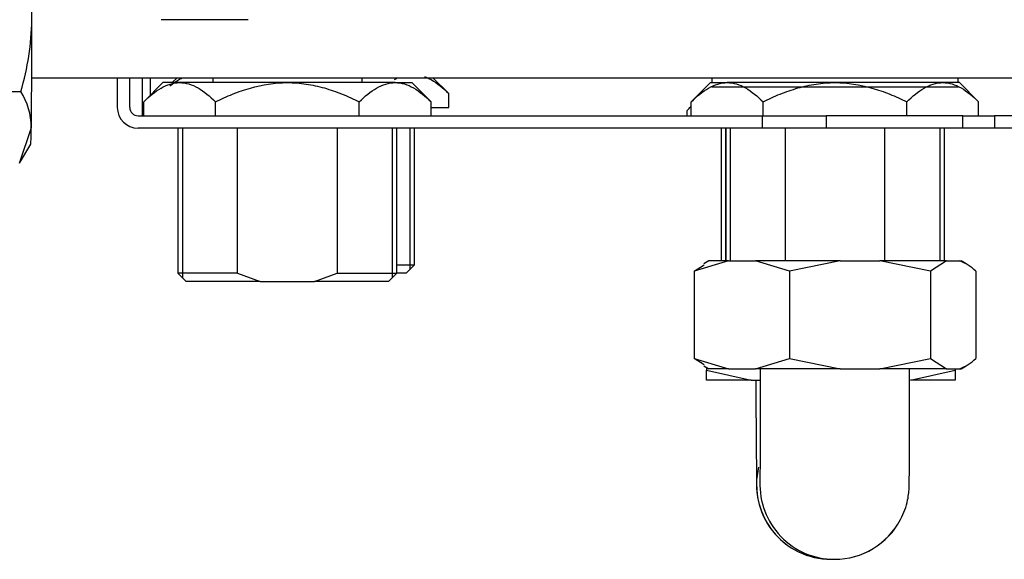
# Model space of a CAD drawing. Units: millimetres. Extents: x 53 to 820, y 16 to 564.
# Drawn here: x 550 to 562, y 177 to 184 of the extents above; entities that cross this region are included whole.
import ezdxf

# ---------------------------------------------------------------- set-up
doc = ezdxf.new("R2010")
doc.units = ezdxf.units.MM
doc.layers.add('FactualArea', color=7, linetype='Continuous')

msp = doc.modelspace()

# ---------------------------------------------------------------- linework, layer by layer
at = {"layer": 'FactualArea', "color": 2, "linetype": 'Continuous'}
for p, q in [((553.182, 183.596), (552.132, 183.596)), ((550.573, 182.896), (568.36, 182.896)), ((550.573, 182.896), (568.36, 182.896)), ((551.604, 182.896), (551.604, 182.537)), ((551.754, 182.537), (551.754, 182.896)), ((551.904, 182.896), (551.904, 182.437)), ((552.325, 182.896), (552.266, 182.837)), ((552.754, 182.896), (552.754, 182.837)), ((554.554, 182.837), (554.554, 182.896)), ((555.598, 182.705), (555.407, 182.896)), ((558.769, 182.896), (558.769, 182.837)), ((561.739, 182.837), (561.739, 182.896)), ((552.154, 182.837), (551.922, 182.605)), ((552.355, 182.837), (552.154, 182.837)), ((553.654, 182.837), (552.355, 182.837)), ((554.953, 182.837), (553.654, 182.837)), ((554.953, 182.837), (555.154, 182.837)), ((555.386, 182.605), (555.154, 182.837)), ((558.754, 182.837), (558.522, 182.605)), ((558.754, 182.837), (558.955, 182.837)), ((560.254, 182.837), (558.955, 182.837)), ((561.553, 182.837), (560.254, 182.837)), ((561.754, 182.837), (561.553, 182.837)), ((561.986, 182.605), (561.754, 182.837)), ((549.408, 182.73), (550.44, 182.73)), ((555.598, 182.537), (555.598, 182.705)), ((551.922, 182.437), (551.922, 182.605)), ((552.788, 182.437), (552.788, 182.605)), ((554.52, 182.437), (554.52, 182.605)), ((555.386, 182.437), (555.386, 182.605)), ((555.386, 182.537), (555.598, 182.537)), ((558.522, 182.552), (558.472, 182.502)), ((558.522, 182.437), (558.522, 182.605)), ((559.388, 182.437), (559.388, 182.605)), ((561.12, 182.437), (561.12, 182.605)), ((561.986, 182.437), (561.986, 182.605)), ((551.854, 182.437), (559.381, 182.437)), ((558.472, 182.437), (558.472, 182.502)), ((559.381, 182.437), (560.147, 182.437)), ((561.795, 182.437), (560.147, 182.437)), ((561.795, 182.437), (562.178, 182.437)), ((564.745, 182.437), (562.178, 182.437)), ((550.427, 181.864), (550.568, 182.297)), ((559.381, 182.287), (551.854, 182.287)), ((552.334, 182.287), (552.334, 180.537)), ((553.052, 180.537), (553.052, 182.287)), ((554.255, 182.287), (554.255, 180.537)), ((554.974, 180.537), (554.974, 182.287)), ((555.186, 180.637), (555.186, 182.287)), ((558.884, 182.287), (558.884, 180.686)), ((558.934, 182.287), (558.934, 180.686)), ((560.147, 182.287), (559.381, 182.287)), ((559.652, 182.287), (559.652, 180.686)), ((561.795, 182.287), (560.147, 182.287)), ((560.855, 180.686), (560.855, 182.287)), ((561.574, 180.686), (561.574, 182.287)), ((562.178, 182.287), (561.795, 182.287)), ((564.745, 182.287), (562.178, 182.287)), ((550.427, 181.864), (550.562, 182.096)), ((554.974, 180.637), (555.186, 180.637)), ((555.086, 180.537), (555.186, 180.637)), ((558.97, 180.686), (558.557, 180.563)), ((558.557, 180.563), (558.677, 180.638)), ((558.734, 180.686), (558.673, 180.651)), ((558.97, 180.686), (558.734, 180.686)), ((558.97, 180.686), (559.295, 180.686)), ((560.317, 180.686), (559.295, 180.686)), ((559.708, 180.563), (559.295, 180.686)), ((560.317, 180.686), (559.708, 180.563)), ((560.317, 180.686), (560.796, 180.686)), ((561.6, 180.686), (560.796, 180.686)), ((561.405, 180.563), (560.796, 180.686)), ((561.6, 180.686), (561.405, 180.563)), ((561.6, 180.686), (561.754, 180.686)), ((561.754, 180.686), (561.774, 180.686)), ((561.834, 180.651), (561.774, 180.686)), ((553.052, 180.537), (552.334, 180.537)), ((552.334, 180.537), (552.434, 180.437)), ((553.052, 180.537), (553.325, 180.437)), ((553.982, 180.437), (554.255, 180.537)), ((554.255, 180.537), (554.974, 180.537)), ((554.874, 180.437), (554.974, 180.537)), ((555.086, 180.537), (554.974, 180.537)), ((558.557, 180.563), (558.557, 179.508)), ((559.708, 180.563), (559.708, 179.508)), ((561.405, 180.563), (561.405, 179.508)), ((561.95, 180.563), (561.95, 179.508)), ((553.325, 180.437), (552.434, 180.437)), ((553.325, 180.437), (553.982, 180.437)), ((554.874, 180.437), (553.982, 180.437)), ((558.677, 179.433), (558.557, 179.508)), ((558.557, 179.508), (558.97, 179.386)), ((559.295, 179.386), (559.708, 179.508)), ((559.708, 179.508), (560.317, 179.386)), ((560.796, 179.386), (561.405, 179.508)), ((561.405, 179.508), (561.6, 179.386)), ((558.673, 179.421), (558.734, 179.386)), ((558.704, 179.403), (558.704, 179.37)), ((558.704, 179.248), (558.704, 179.37)), ((558.704, 179.37), (559.242, 179.248)), ((558.97, 179.386), (558.734, 179.386)), ((558.97, 179.386), (559.295, 179.386)), ((560.317, 179.386), (559.295, 179.386)), ((560.317, 179.386), (560.796, 179.386)), ((561.6, 179.386), (560.796, 179.386)), ((561.166, 179.248), (561.704, 179.37)), ((561.6, 179.386), (561.754, 179.386)), ((561.704, 179.386), (561.704, 179.37)), ((561.704, 179.37), (561.704, 179.248)), ((561.754, 179.386), (561.774, 179.386)), ((561.774, 179.386), (561.834, 179.421)), ((559.242, 179.248), (558.704, 179.248)), ((559.242, 179.248), (559.353, 179.248)), ((561.704, 179.248), (561.166, 179.248)), ((560.208, 177.087), (560.249, 177.087))]:
    msp.add_line(p, q, dxfattribs=at)
at = {"layer": 'FactualArea', "color": 7, "linetype": 'Continuous'}
for p, q in [((552.004, 182.687), (552.004, 182.896)), ((558.769, 182.787), (561.739, 182.787)), ((559.381, 182.287), (559.381, 182.437)), ((560.147, 182.437), (560.147, 182.287)), ((561.795, 182.287), (561.795, 182.437)), ((562.178, 182.437), (562.178, 182.287)), ((552.39, 182.287), (552.39, 180.481)), ((554.918, 182.287), (554.918, 180.481)), ((555.13, 182.287), (555.13, 180.581)), ((558.94, 182.287), (558.94, 180.686)), ((558.99, 182.287), (558.99, 180.686)), ((561.518, 182.287), (561.518, 180.686))]:
    msp.add_line(p, q, dxfattribs=at)
at = {"layer": 'FactualArea', "color": 2, "linetype": 'Continuous'}
for centre, radius, start, end in [((547.485, 183.63), 3.089, 343.052, 359.3607), ((549.731, 182.286), 0.837, 0.7591, 32.049), ((551.854, 182.537), 0.25, 180, 270), ((551.854, 182.537), 0.1, 180, 270), ((561.583, 180.195), 0.52, 45.1122, 70.7674), ((561.583, 179.876), 0.52, 289.2326, 314.8878), ((654.606, 179.28), 95.305, 180.02035, 180.81673), ((560.209, 177.987), 0.9, 184.1925, 269.9966), ((560.249, 177.983), 0.896, 269.9702, 332.3339), ((560.249, 177.987), 0.9, 270.0002, 332.1046)]:
    msp.add_arc(centre, radius, start, end, dxfattribs=at)
at = {"layer": 'FactualArea', "color": 7, "linetype": 'Continuous'}
for centre, start in [((560.208, 177.987), 166.3663), ((560.249, 177.987), 177.6371)]:
    msp.add_arc(centre, 0.9, start, 270.0002, dxfattribs=at)
at = {"layer": 'FactualArea', "color": 2, "linetype": 'Continuous'}
for start_param, end_param in [(4.712389, 5.759587), (3.665191, 4.712389), (3.156591, 3.665191)]:
    msp.add_ellipse((550.561, 183.596), major_axis=(0, 1.5), ratio=0.008659, start_param=start_param, end_param=end_param, dxfattribs=at)
for points, knots in [([(552.238, 182.799), (552.273, 182.827), (552.307, 182.851), (552.356, 182.879), (552.37, 182.887), (552.384, 182.893)], [0, 0, 0, 0, 0.722504, 0.722504, 1, 1, 1, 1]), ([(555.306, 182.911), (555.333, 182.901), (555.36, 182.888), (555.46, 182.831), (555.53, 182.773), (555.598, 182.705)], [0, 0, 0, 0, 0.270078, 0.270078, 1, 1, 1, 1]), ([(551.922, 182.605), (551.989, 182.673), (552.059, 182.73), (552.167, 182.792), (552.203, 182.809), (552.278, 182.831), (552.317, 182.837), (552.355, 182.837)], [0, 0, 0, 0, 0.5, 0.5, 0.75, 0.75, 1, 1, 1, 1]), ([(552.355, 182.837), (552.43, 182.837), (552.504, 182.814), (552.65, 182.731), (552.72, 182.673), (552.788, 182.605)], [0, 0, 0, 0, 0.5, 0.5, 1, 1, 1, 1]), ([(552.788, 182.605), (552.855, 182.638), (552.923, 182.67), (553.063, 182.726), (553.135, 182.751), (553.353, 182.813), (553.501, 182.837), (553.654, 182.837)], [0, 0, 0, 0, 0.25, 0.25, 0.5, 0.5, 1, 1, 1, 1]), ([(553.654, 182.837), (553.692, 182.837), (553.73, 182.835), (553.805, 182.83), (553.843, 182.825), (553.954, 182.809), (554.027, 182.793), (554.172, 182.751), (554.243, 182.727), (554.384, 182.67), (554.452, 182.638), (554.52, 182.605)], [0, 0, 0, 0, 0.125, 0.125, 0.25, 0.25, 0.5, 0.5, 0.75, 0.75, 1, 1, 1, 1]), ([(554.52, 182.605), (554.588, 182.673), (554.657, 182.73), (554.765, 182.792), (554.802, 182.809), (554.876, 182.831), (554.915, 182.837), (554.953, 182.837)], [0, 0, 0, 0, 0.5, 0.5, 0.75, 0.75, 1, 1, 1, 1]), ([(554.953, 182.837), (555.028, 182.837), (555.102, 182.814), (555.248, 182.731), (555.318, 182.673), (555.386, 182.605)], [0, 0, 0, 0, 0.5, 0.5, 1, 1, 1, 1]), ([(558.522, 182.605), (558.589, 182.673), (558.659, 182.73), (558.767, 182.792), (558.803, 182.809), (558.878, 182.831), (558.917, 182.837), (558.955, 182.837)], [0, 0, 0, 0, 0.5, 0.5, 0.75, 0.75, 1, 1, 1, 1]), ([(558.955, 182.837), (559.03, 182.837), (559.104, 182.814), (559.25, 182.731), (559.32, 182.673), (559.388, 182.605)], [0, 0, 0, 0, 0.5, 0.5, 1, 1, 1, 1]), ([(559.388, 182.605), (559.455, 182.638), (559.523, 182.67), (559.664, 182.727), (559.736, 182.751), (559.88, 182.793), (559.953, 182.809), (560.064, 182.825), (560.102, 182.83), (560.177, 182.835), (560.216, 182.837), (560.254, 182.837)], [0, 0, 0, 0, 0.25, 0.25, 0.5, 0.5, 0.75, 0.75, 0.875, 0.875, 1, 1, 1, 1]), ([(560.254, 182.837), (560.406, 182.837), (560.554, 182.813), (560.772, 182.751), (560.844, 182.726), (560.984, 182.67), (561.053, 182.638), (561.12, 182.605)], [0, 0, 0, 0, 0.5, 0.5, 0.75, 0.75, 1, 1, 1, 1]), ([(561.12, 182.605), (561.188, 182.673), (561.257, 182.73), (561.365, 182.792), (561.402, 182.809), (561.476, 182.831), (561.515, 182.837), (561.553, 182.837)], [0, 0, 0, 0, 0.5, 0.5, 0.75, 0.75, 1, 1, 1, 1]), ([(561.553, 182.837), (561.628, 182.837), (561.702, 182.814), (561.848, 182.731), (561.918, 182.673), (561.986, 182.605)], [0, 0, 0, 0, 0.5, 0.5, 1, 1, 1, 1]), ([(559.353, 179.384), (559.353, 179.361), (559.353, 179.194), (559.353, 178.904), (559.352, 178.551), (559.351, 178.274), (559.35, 178.098), (559.35, 178.031), (559.349, 178.018), (559.35, 178.018)], [0, 0, 0, 0, 0.030575, 0.225022, 0.419376, 0.613503, 0.806957, 0.953039, 1, 1, 1, 1]), ([(561.043, 177.567), (561.064, 177.609), (561.099, 177.68), (561.13, 177.792), (561.143, 177.876), (561.147, 177.922), (561.148, 177.944), (561.149, 177.961), (561.149, 177.984), (561.15, 178.026), (561.151, 178.143), (561.152, 178.376), (561.153, 178.694), (561.153, 179.04), (561.153, 179.279), (561.153, 179.382)], [0, 0, 0, 0, 0.045101, 0.08862, 0.120129, 0.134379, 0.144719, 0.157576, 0.181524, 0.255274, 0.407915, 0.570312, 0.728726, 0.88651, 1, 1, 1, 1])]:
    msp.add_open_spline(points, degree=3, knots=knots, dxfattribs=at)
for points in [[(554.946, 182.874), (554.958, 182.881), (554.97, 182.887), (554.982, 182.893)], [(558.472, 182.502), (558.487, 182.517), (558.503, 182.532), (558.518, 182.547)]]:
    msp.add_open_spline(points, degree=3, dxfattribs=at)

doc.saveas('drawing.dxf')
